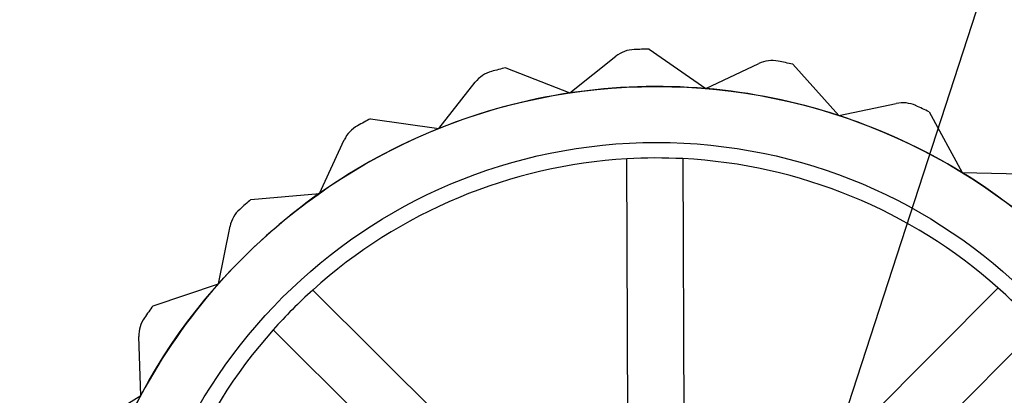
# Model space of a CAD drawing. Units: millimetres. Extents: x -65 to 292, y 5 to 205.
# Drawn here: x 48 to 50, y 83 to 84 of the extents above; entities that cross this region are included whole.
import ezdxf

# ---------------------------------------------------------------- set-up
doc = ezdxf.new("R2010")
doc.units = ezdxf.units.MM

msp = doc.modelspace()

# ---------------------------------------------------------------- linework, layer by layer
at = {"color": 7, "linetype": 'Continuous', "lineweight": 25}
for p, q in [((48.835, 81.1338), (50.489, 86.2219)), ((49.021, 83.4128), (49.0882, 83.4663)), ((49.1366, 83.4767), (49.2193, 83.4192)), ((49.2193, 83.4192), (49.297, 83.4558)), ((49.3465, 83.4547), (49.4137, 83.3797)), ((48.9272, 83.4497), (49.021, 83.4128)), ((48.8295, 83.3608), (48.8826, 83.4284)), ((49.4137, 83.3797), (49.4978, 83.3974)), ((49.5457, 83.385), (49.5938, 83.2965)), ((48.7298, 83.3751), (48.8295, 83.3608)), ((48.6551, 83.266), (48.6912, 83.3441)), ((49.1057, 82.8831), (49.1042, 83.3164)), ((49.186, 83.3167), (49.1875, 82.8834)), ((49.5938, 83.2965), (49.6797, 83.2943)), ((48.5549, 83.2569), (48.6551, 83.266)), ((48.5074, 83.1337), (48.5245, 83.2179)), ((48.4119, 83.1017), (48.5074, 83.1337)), ((48.6452, 83.1245), (48.9526, 82.8191)), ((49.341, 82.8204), (49.6464, 83.1278)), ((48.8949, 82.761), (48.5875, 83.0664)), ((49.7044, 83.0702), (49.399, 82.7627)), ((48.3941, 82.9707), (48.3913, 83.0566)), ((48.3086, 82.9176), (48.3941, 82.9707))]:
    msp.add_line(p, q, dxfattribs=at)
for centre, radius in [((49.0113, 83.2495), 1.9773), ((49.0113, 83.2495), 1.9773), ((49.0113, 83.2495), 1.9318), ((49.0113, 83.2495), 1.8182), ((49.0113, 83.2495), 1.8182), ((49.0113, 83.2495), 1.7045), ((49.0113, 83.2495), 1.7045), ((49.1476, 82.5677), 0.8545), ((49.1476, 82.5677), 0.8545), ((49.1476, 82.5677), 0.7727)]:
    msp.add_circle(centre, radius, dxfattribs=at)
for centre, radius, start, end in [((49.0113, 83.2495), 1.6818, 292.5, 247.5), ((49.0113, 83.2495), 1.6818, 292.5, 247.5), ((49.1165, 83.4308), 0.0455, 92.0645, 128.524), ((49.1165, 83.4308), 0.0455, 92.0645, 128.524), ((49.1476, 82.5677), 0.9091, 90.6957, 92.0645), ((49.1476, 82.5677), 0.9091, 90.6957, 92.0645), ((49.3164, 83.4147), 0.0455, 78.7312, 115.1906), ((49.3164, 83.4147), 0.0455, 78.7312, 115.1906), ((49.1476, 82.5677), 0.9091, 77.3624, 78.7312), ((49.1476, 82.5677), 0.9091, 77.3624, 78.7312), ((48.9183, 83.4003), 0.0455, 105.3979, 141.8573), ((48.9183, 83.4003), 0.0455, 105.3979, 141.8573), ((49.1476, 82.5677), 0.9091, 104.0291, 105.3979), ((49.1476, 82.5677), 0.9091, 104.0291, 105.3979), ((49.1476, 82.5677), 0.8545, 98.524, 111.8573), ((49.1476, 82.5677), 0.8545, 98.524, 111.8573), ((49.1476, 82.5677), 0.8545, 85.1906, 98.524), ((49.1476, 82.5677), 0.8545, 85.1906, 98.524), ((49.1476, 82.5677), 0.8545, 71.8573, 85.1906), ((49.1476, 82.5677), 0.8545, 71.8573, 85.1906), ((49.5072, 83.3529), 0.0455, 65.3979, 101.8573), ((49.5072, 83.3529), 0.0455, 65.3979, 101.8573), ((49.1476, 82.5677), 0.9091, 64.0291, 65.3979), ((49.1476, 82.5677), 0.9091, 64.0291, 65.3979), ((49.1476, 82.5677), 0.8545, 58.524, 71.8573), ((49.1476, 82.5677), 0.8545, 58.524, 71.8573), ((49.1476, 82.5677), 0.9091, 117.3624, 118.7312), ((49.1476, 82.5677), 0.9091, 117.3624, 118.7312), ((49.1476, 82.5677), 0.8545, 111.8573, 125.1906), ((49.1476, 82.5677), 0.8545, 111.8573, 125.1906), ((48.7325, 83.325), 0.0455, 118.7312, 155.1906), ((48.7325, 83.325), 0.0455, 118.7312, 155.1906), ((49.1476, 82.5677), 0.75, 93.3174, 132.0639), ((49.1476, 82.5677), 0.75, 93.3174, 132.0639), ((49.1476, 82.5677), 0.75, 87.0639, 93.3174), ((49.1476, 82.5677), 0.75, 48.3174, 87.0639), ((49.1476, 82.5677), 0.75, 48.3174, 87.0639), ((49.1476, 82.5677), 0.8545, 45.1906, 58.524), ((49.1476, 82.5677), 0.8545, 45.1906, 58.524), ((49.1476, 82.5677), 0.8545, 125.1906, 138.524), ((49.1476, 82.5677), 0.8545, 125.1906, 138.524), ((49.1476, 82.5677), 0.9091, 130.6957, 132.0645), ((49.1476, 82.5677), 0.9091, 130.6957, 132.0645), ((48.569, 83.2088), 0.0455, 132.0645, 168.524), ((48.569, 83.2088), 0.0455, 132.0645, 168.524), ((49.1476, 82.5677), 0.8545, 138.524, 151.8573), ((49.1476, 82.5677), 0.8545, 138.524, 151.8573), ((49.1476, 82.5677), 0.75, 132.0639, 138.3174), ((49.1476, 82.5677), 0.75, 42.0639, 48.3174), ((49.1476, 82.5677), 0.9091, 144.0291, 145.3979), ((49.1476, 82.5677), 0.9091, 144.0291, 145.3979), ((48.4367, 83.0581), 0.0455, 145.3979, 181.8573), ((48.4367, 83.0581), 0.0455, 145.3979, 181.8573), ((49.1476, 82.5677), 0.75, 138.3174, 177.0639), ((49.1476, 82.5677), 0.75, 138.3174, 177.0639), ((49.1476, 82.5677), 0.8545, 151.8573, 165.1906)]:
    msp.add_arc(centre, radius, start, end, dxfattribs=at)

doc.saveas('drawing.dxf')
